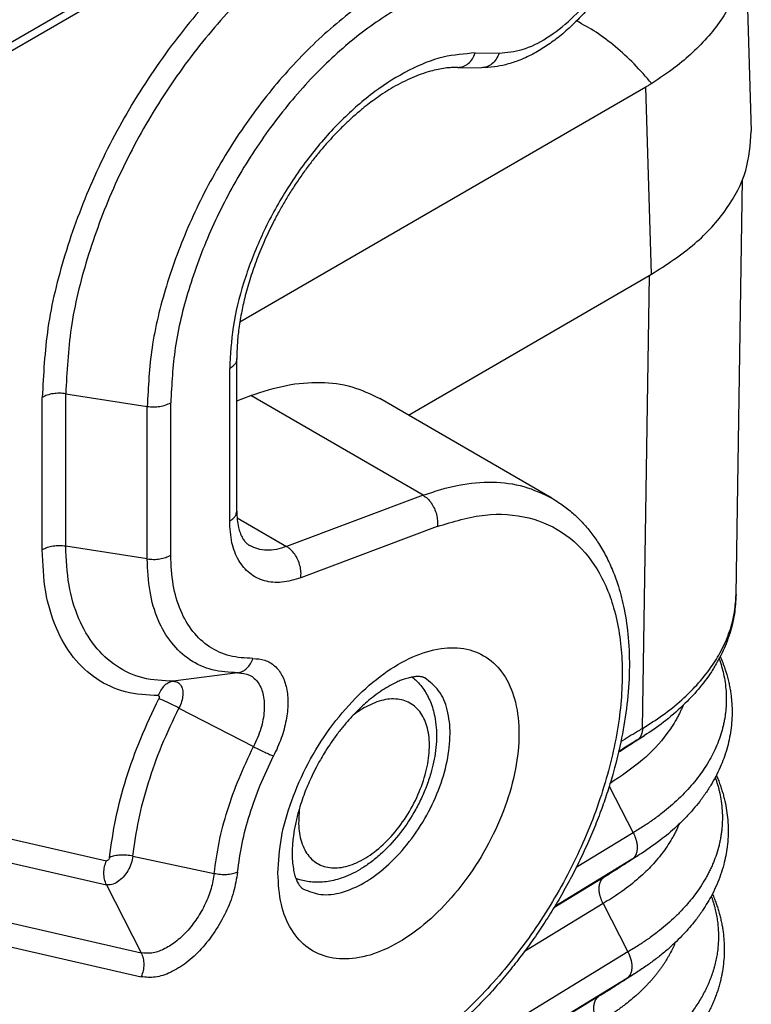
# Model space of a CAD drawing. Units: millimetres. Extents: x 2018 to 2314, y -250 to -40.
# Drawn here: x 2053 to 2058, y -220 to -214 of the extents above; entities that cross this region are included whole.
import ezdxf

# ---------------------------------------------------------------- set-up
doc = ezdxf.new("R2010")
doc.units = ezdxf.units.MM

msp = doc.modelspace()

# ---------------------------------------------------------------- linework, layer by layer
at = {"color": 2, "linetype": 'Continuous'}
for p, q in [((2056.0304, -212.338), (2052.6061, -214.3199)), ((2052.5752, -214.3883), (2055.9995, -212.4064)), ((2057.7451, -213.3481), (2057.7802, -214.5098)), ((2056.08, -214.0285), (2056.2263, -214.0303)), ((2055.9722, -214.1171), (2056.1184, -214.1189)), ((2057.1306, -214.2381), (2054.6291, -215.6859)), ((2057.1655, -215.3904), (2057.1306, -214.2381)), ((2057.6864, -217.3618), (2057.7254, -214.8079)), ((2055.6677, -216.2573), (2057.1655, -215.3904)), ((2057.1098, -218.1868), (2057.1524, -215.398)), ((2054.6106, -216.8489), (2054.6106, -215.91)), ((2054.5667, -216.9103), (2054.5667, -215.9714)), ((2053.412, -217.0875), (2053.412, -216.1486)), ((2053.5569, -216.1261), (2054.0588, -216.2039)), ((2053.5569, -217.065), (2053.5569, -216.1261)), ((2054.6106, -216.1695), (2054.6973, -216.137)), ((2055.7579, -216.7509), (2054.6973, -216.137)), ((2054.0588, -217.1429), (2054.0588, -216.2039)), ((2054.2037, -217.1204), (2054.2037, -216.1815)), ((2056.552, -216.7691), (2055.4913, -216.1552)), ((2055.7579, -216.7509), (2054.9173, -217.0665)), ((2054.6122, -216.8899), (2054.9173, -217.0665)), ((2055.8456, -216.9434), (2055.0049, -217.259)), ((2054.0588, -217.1429), (2053.5569, -217.065)), ((2054.6172, -217.8438), (2054.2194, -217.8966)), ((2054.2543, -218.0609), (2054.7138, -218.2987)), ((2057.0758, -218.2597), (2056.9624, -218.3325)), ((2056.9053, -218.5414), (2057.053, -218.8287)), ((2052.0517, -218.5993), (2053.808, -219.0011)), ((2052.052, -218.7473), (2053.8083, -219.149)), ((2057.053, -218.8287), (2056.7014, -219.0431)), ((2053.9709, -218.9725), (2054.4712, -219.0789)), ((2057.0456, -218.9918), (2056.5692, -219.2824)), ((2057.0456, -218.9918), (2056.8744, -219.1017)), ((2056.8744, -219.1017), (2056.5639, -219.2911)), ((2052.2648, -219.166), (2054.0211, -219.5677)), ((2053.8083, -219.149), (2054.0211, -219.5677)), ((2056.867, -219.2648), (2056.3825, -219.5604)), ((2056.867, -219.2648), (2057.0201, -219.5625)), ((2052.2652, -219.3139), (2054.0215, -219.7157)), ((2057.0201, -219.5625), (2054.3607, -221.1845)), ((2057.0128, -219.7256), (2054.3607, -221.3431)), ((2057.0128, -219.7256), (2056.8415, -219.8356)), ((2056.8415, -219.8356), (2054.3607, -221.3486))]:
    msp.add_line(p, q, dxfattribs=at)
for points, knots in [([(2055.9193, -212.8418), (2055.8065, -212.8572), (2055.5671, -212.8899), (2055.2166, -213.0515), (2054.8657, -213.2847), (2054.5279, -213.5917), (2054.2155, -213.9574), (2053.9408, -214.3686), (2053.7139, -214.8091), (2053.5457, -215.2619), (2053.4349, -215.7093), (2053.4194, -216.006), (2053.412, -216.1486)], [0, 0, 0, 0, 0.340065, 0.721393, 1.143896, 1.601839, 2.085667, 2.583451, 3.0821, 3.568448, 4.030353, 4.457877, 4.457877, 4.457877, 4.457877]), ([(2057.135, -212.8587), (2057.1347, -212.8771), (2057.134, -212.9166), (2057.1283, -212.9793), (2057.1187, -213.0444), (2057.1045, -213.1136), (2057.0866, -213.1817), (2057.0642, -213.2518), (2057.0375, -213.323), (2057.0006, -213.4078), (2056.9513, -213.5035), (2056.9004, -213.5867), (2056.8559, -213.6513), (2056.8208, -213.6984), (2056.7844, -213.7433), (2056.7478, -213.7852), (2056.7096, -213.8258), (2056.6697, -213.8648), (2056.6287, -213.9016), (2056.5773, -213.9437), (2056.5132, -213.9899), (2056.4313, -214.0384), (2056.3489, -214.0761), (2056.2693, -214.1012), (2056.1945, -214.1164), (2056.1449, -214.118), (2056.1184, -214.1189)], [0, 0, 0, 0, 0.055035, 0.11867, 0.188749, 0.252221, 0.33035, 0.399889, 0.472905, 0.558561, 0.67701, 0.795633, 0.851054, 0.912287, 0.971631, 1.024519, 1.079077, 1.138725, 1.191955, 1.244344, 1.33809, 1.428549, 1.529518, 1.60919, 1.678516, 1.757798, 1.757798, 1.757798, 1.757798]), ([(2056.2263, -214.0303), (2056.2745, -214.0253), (2056.3784, -214.0144), (2056.5289, -213.9358), (2056.6766, -213.8209), (2056.8127, -213.6699), (2056.9294, -213.4942), (2057.0183, -213.304), (2057.0782, -213.1114), (2057.0869, -212.9819), (2057.0911, -212.9201)], [0, 0, 0, 0, 0.1443, 0.311161, 0.499706, 0.704577, 0.917817, 1.130307, 1.333027, 1.518334, 1.518334, 1.518334, 1.518334]), ([(2055.9341, -212.991), (2055.8271, -213.0056), (2055.6002, -213.0365), (2055.2679, -213.1898), (2054.9351, -213.4108), (2054.6148, -213.702), (2054.3187, -214.0486), (2054.0583, -214.4385), (2053.8431, -214.8561), (2053.6837, -215.2854), (2053.5786, -215.7097), (2053.5639, -215.9909), (2053.5569, -216.1261)], [0, 0, 0, 0, 0.322416, 0.683953, 1.084529, 1.518706, 1.977423, 2.449373, 2.922142, 3.383249, 3.821181, 4.226518, 4.226518, 4.226518, 4.226518]), ([(2057.7451, -213.3481), (2057.7452, -213.367), (2057.7455, -213.4065), (2057.7395, -213.4666), (2057.7287, -213.5264), (2057.7076, -213.6054), (2057.6689, -213.7029), (2057.6032, -213.8165), (2057.5193, -213.9259), (2057.4208, -214.0267), (2057.3034, -214.1261), (2057.2156, -214.1841), (2057.1668, -214.2164)], [0, 0, 0, 0, 0.056674, 0.118582, 0.180849, 0.238858, 0.363656, 0.4941, 0.631216, 0.776327, 0.916288, 1.091696, 1.091696, 1.091696, 1.091696]), ([(2056.1757, -213.412), (2056.0805, -213.425), (2055.8784, -213.4526), (2055.5824, -213.5891), (2055.2862, -213.7859), (2055.0009, -214.0452), (2054.7372, -214.3539), (2054.5053, -214.7011), (2054.3137, -215.073), (2054.1717, -215.4553), (2054.0781, -215.8331), (2054.0651, -216.0836), (2054.0588, -216.2039)], [0, 0, 0, 0, 0.287118, 0.609074, 0.965795, 1.352438, 1.760935, 2.181216, 2.602226, 3.012851, 3.402839, 3.763799, 3.763799, 3.763799, 3.763799]), ([(2056.1905, -213.5612), (2056.1011, -213.5734), (2055.9114, -213.5993), (2055.6337, -213.7273), (2055.3556, -213.9121), (2055.0879, -214.1554), (2054.8404, -214.4452), (2054.6227, -214.771), (2054.4429, -215.12), (2054.3096, -215.4788), (2054.2218, -215.8334), (2054.2096, -216.0685), (2054.2037, -216.1815)], [0, 0, 0, 0, 0.269469, 0.571634, 0.906428, 1.269304, 1.652691, 2.047137, 2.442268, 2.827653, 3.193668, 3.53244, 3.53244, 3.53244, 3.53244]), ([(2057.1668, -214.2164), (2057.1312, -214.1754), (2057.0613, -214.0951), (2056.946, -213.99), (2056.8284, -213.8998), (2056.7444, -213.8535), (2056.7038, -213.8311)], [0, 0, 0, 0, 0.1627116, 0.3190309, 0.4672826, 0.6062038, 0.6062038, 0.6062038, 0.6062038]), ([(2056.08, -214.0285), (2056.0134, -214.0338), (2055.872, -214.0451), (2055.6622, -214.133), (2055.4512, -214.2654), (2055.247, -214.444), (2055.0574, -214.6596), (2054.8901, -214.904), (2054.7515, -215.1672), (2054.6487, -215.4387), (2054.5808, -215.7074), (2054.5713, -215.8857), (2054.5667, -215.9714)], [0, 0, 0, 0, 0.199328, 0.423438, 0.673084, 0.945167, 1.233984, 1.532203, 1.831662, 2.124097, 2.40185, 2.658639, 2.658639, 2.658639, 2.658639]), ([(2055.9722, -214.1171), (2055.9835, -214.116), (2056.0068, -214.1137), (2056.0381, -214.0941), (2056.0642, -214.0655), (2056.0746, -214.0411), (2056.08, -214.0285)], [0, 0, 0, 0, 0.0338701, 0.0694122, 0.1075892, 0.1484127, 0.1484127, 0.1484127, 0.1484127]), ([(2056.2263, -214.0303), (2056.2209, -214.0429), (2056.2104, -214.0672), (2056.1844, -214.0959), (2056.1531, -214.1154), (2056.1298, -214.1178), (2056.1184, -214.1189)], [0, 0, 0, 0, 0.0408234, 0.0790004, 0.1145425, 0.1484127, 0.1484127, 0.1484127, 0.1484127]), ([(2055.9722, -214.1171), (2055.9595, -214.1173), (2055.9336, -214.1176), (2055.8928, -214.1218), (2055.8494, -214.1292), (2055.7806, -214.1459), (2055.6869, -214.1797), (2055.5758, -214.2366), (2055.4745, -214.3021), (2055.3948, -214.363), (2055.3333, -214.4154), (2055.2811, -214.4634), (2055.2306, -214.5133), (2055.1793, -214.5681), (2055.1313, -214.623), (2055.0839, -214.6812), (2055.0383, -214.741), (2054.9923, -214.8057), (2054.9488, -214.8715), (2054.908, -214.9381), (2054.8691, -215.0061), (2054.8243, -215.091), (2054.776, -215.1934), (2054.729, -215.3093), (2054.6899, -215.4234), (2054.6601, -215.5297), (2054.637, -215.6341), (2054.6217, -215.7308), (2054.6123, -215.8242), (2054.6112, -215.8818), (2054.6106, -215.91)], [0, 0, 0, 0, 0.038126, 0.077415, 0.122901, 0.170309, 0.289619, 0.420595, 0.544014, 0.650975, 0.721386, 0.786389, 0.863584, 0.934344, 1.011561, 1.082288, 1.159398, 1.237149, 1.320475, 1.395919, 1.471553, 1.555211, 1.684053, 1.811116, 1.929995, 2.045774, 2.142027, 2.250827, 2.339112, 2.423561, 2.423561, 2.423561, 2.423561]), ([(2057.1668, -214.2164), (2057.1638, -214.2182), (2057.1578, -214.2219), (2057.1488, -214.2274), (2057.1398, -214.2328), (2057.1337, -214.2363), (2057.1306, -214.2381)], [0, 0, 0, 0, 0.0105125, 0.02103741, 0.03161579, 0.04213868, 0.04213868, 0.04213868, 0.04213868]), ([(2057.1655, -215.3904), (2057.2574, -215.3314), (2057.4314, -215.2198), (2057.6306, -215.0015), (2057.7615, -214.7624), (2057.7741, -214.5922), (2057.7802, -214.5098)], [0, 0, 0, 0, 0.326271, 0.617533, 0.879296, 1.124461, 1.124461, 1.124461, 1.124461]), ([(2054.6106, -215.91), (2054.61, -215.9157), (2054.6088, -215.9276), (2054.5994, -215.9442), (2054.5853, -215.9594), (2054.5731, -215.9672), (2054.5667, -215.9714)], [0, 0, 0, 0, 0.01718048, 0.03556793, 0.05599884, 0.07882565, 0.07882565, 0.07882565, 0.07882565]), ([(2054.6973, -216.137), (2054.77, -216.1132), (2054.9093, -216.0676), (2055.1211, -216.0501), (2055.3197, -216.0731), (2055.435, -216.1282), (2055.4913, -216.1552)], [0, 0, 0, 0, 0.2287486, 0.438424, 0.6331417, 0.8195361, 0.8195361, 0.8195361, 0.8195361]), ([(2053.5569, -216.1261), (2053.5439, -216.1247), (2053.5181, -216.1219), (2053.4797, -216.1252), (2053.4435, -216.1331), (2053.4222, -216.1436), (2053.412, -216.1486)], [0, 0, 0, 0, 0.0389354, 0.0778708, 0.115073, 0.1490649, 0.1490649, 0.1490649, 0.1490649]), ([(2054.0588, -216.2039), (2054.0717, -216.2053), (2054.0976, -216.2082), (2054.1359, -216.2048), (2054.1721, -216.197), (2054.1935, -216.1865), (2054.2037, -216.1815)], [0, 0, 0, 0, 0.0389354, 0.0778708, 0.115073, 0.1490649, 0.1490649, 0.1490649, 0.1490649]), ([(2055.7579, -216.7509), (2055.8306, -216.7271), (2055.97, -216.6815), (2056.1818, -216.6639), (2056.3803, -216.687), (2056.4956, -216.7421), (2056.552, -216.7691)], [0, 0, 0, 0, 0.2287486, 0.438424, 0.6331417, 0.8195361, 0.8195361, 0.8195361, 0.8195361]), ([(2055.7579, -216.7509), (2055.7672, -216.7573), (2055.7866, -216.7706), (2055.8097, -216.7991), (2055.8287, -216.8324), (2055.8415, -216.869), (2055.8482, -216.9066), (2055.8464, -216.9314), (2055.8456, -216.9434)], [0, 0, 0, 0, 0.0336739, 0.0703117, 0.1088898, 0.1480384, 0.1862941, 0.2223419, 0.2223419, 0.2223419, 0.2223419]), ([(2056.552, -216.7691), (2056.5731, -216.7821), (2056.6179, -216.8097), (2056.6802, -216.8595), (2056.7394, -216.9167), (2056.7925, -216.979), (2056.8423, -217.0496), (2056.8881, -217.129), (2056.929, -217.218), (2056.9676, -217.3257), (2057.0023, -217.4631), (2057.0263, -217.6362), (2057.0318, -217.8329), (2057.0171, -218.0388), (2056.9837, -218.2477), (2056.9408, -218.4253), (2056.8971, -218.5697), (2056.8579, -218.6837), (2056.8143, -218.7966), (2056.7645, -218.9125), (2056.7098, -219.028), (2056.6502, -219.1427), (2056.5862, -219.2555), (2056.5194, -219.3637), (2056.4479, -219.4707), (2056.375, -219.5717), (2056.2967, -219.672), (2056.2176, -219.7659), (2056.1343, -219.8571), (2056.0514, -219.9411), (2055.9679, -220.0192), (2055.8867, -220.0891), (2055.8046, -220.1542), (2055.7257, -220.2116), (2055.6453, -220.265), (2055.55, -220.3225), (2055.4351, -220.3824), (2055.3089, -220.4353), (2055.186, -220.4749), (2055.0705, -220.5009), (2054.9597, -220.5146), (2054.8614, -220.5169), (2054.7679, -220.5112), (2054.7075, -220.4994), (2054.6757, -220.4932)], [0, 0, 0, 0, 0.074241, 0.157879, 0.238461, 0.320849, 0.403308, 0.49733, 0.59524, 0.696731, 0.84034, 1.019586, 1.219653, 1.429738, 1.637981, 1.853565, 1.977351, 2.090609, 2.214946, 2.340383, 2.468972, 2.598105, 2.728113, 2.858035, 2.979533, 3.114159, 3.231691, 3.360935, 3.482441, 3.602215, 3.714791, 3.825404, 3.923565, 4.028983, 4.11807, 4.212966, 4.362746, 4.506594, 4.622735, 4.749795, 4.861229, 4.95703, 5.044569, 5.141508, 5.141508, 5.141508, 5.141508]), ([(2054.5667, -216.9103), (2054.5731, -216.9062), (2054.5853, -216.8984), (2054.5994, -216.8832), (2054.6088, -216.8666), (2054.61, -216.8547), (2054.6106, -216.8489)], [0, 0, 0, 0, 0.02282681, 0.04325772, 0.06164517, 0.07882565, 0.07882565, 0.07882565, 0.07882565]), ([(2054.6106, -216.8489), (2054.6111, -216.8667), (2054.612, -216.9002), (2054.6195, -216.9445), (2054.6298, -216.9802), (2054.6414, -217.007), (2054.6538, -217.0274), (2054.666, -217.0422), (2054.6778, -217.0532), (2054.6864, -217.0587), (2054.6904, -217.0613)], [0, 0, 0, 0, 0.0531797, 0.1005739, 0.1343105, 0.1645116, 0.1878937, 0.2056116, 0.2218584, 0.2361281, 0.2361281, 0.2361281, 0.2361281]), ([(2055.8456, -216.9434), (2055.9429, -216.9135), (2056.1265, -216.8572), (2056.4075, -216.8734), (2056.6498, -216.983), (2056.8334, -217.1831), (2056.9485, -217.4532), (2056.9951, -217.7776), (2056.974, -218.1419), (2056.887, -218.5298), (2056.7382, -218.9232), (2056.535, -219.3032), (2056.2869, -219.6518), (2056.0061, -219.9518), (2055.7054, -220.1902), (2055.3993, -220.3516), (2055.098, -220.4401), (2054.9056, -220.4185), (2054.8153, -220.4084)], [0, 0, 0, 0, 0.303498, 0.572634, 0.824282, 1.082311, 1.367883, 1.692381, 2.057279, 2.456812, 2.880509, 3.315153, 3.746392, 4.160221, 4.5445, 4.890701, 5.19612, 5.466625, 5.466625, 5.466625, 5.466625]), ([(2055.0049, -217.259), (2054.966, -217.2708), (2054.8928, -217.2931), (2054.7806, -217.2845), (2054.6851, -217.2365), (2054.6156, -217.1515), (2054.5735, -217.0387), (2054.5691, -216.955), (2054.5667, -216.9103)], [0, 0, 0, 0, 0.1211354, 0.228177, 0.3286886, 0.4330731, 0.549991, 0.6835329, 0.6835329, 0.6835329, 0.6835329]), ([(2053.5569, -217.065), (2053.5439, -217.0636), (2053.5181, -217.0608), (2053.4797, -217.0642), (2053.4435, -217.072), (2053.4222, -217.0825), (2053.412, -217.0875)], [0, 0, 0, 0, 0.0389354, 0.0778708, 0.115073, 0.1490649, 0.1490649, 0.1490649, 0.1490649]), ([(2054.9173, -217.0665), (2054.8965, -217.0733), (2054.8567, -217.0863), (2054.7962, -217.0913), (2054.7394, -217.0847), (2054.7065, -217.069), (2054.6904, -217.0613)], [0, 0, 0, 0, 0.0653567, 0.125264, 0.1808976, 0.2341532, 0.2341532, 0.2341532, 0.2341532]), ([(2054.1266, -217.9844), (2054.0584, -217.9811), (2053.9256, -217.9746), (2053.7422, -217.89), (2053.5942, -217.7521), (2053.4882, -217.5649), (2053.4229, -217.338), (2053.4157, -217.1739), (2053.412, -217.0875)], [0, 0, 0, 0, 0.203196, 0.395967, 0.591225, 0.801108, 1.033734, 1.292433, 1.292433, 1.292433, 1.292433]), ([(2054.2194, -217.8966), (2054.1562, -217.8935), (2054.033, -217.8875), (2053.863, -217.8091), (2053.7258, -217.6812), (2053.6275, -217.5076), (2053.567, -217.2973), (2053.5604, -217.1451), (2053.5569, -217.065)], [0, 0, 0, 0, 0.188392, 0.367118, 0.548151, 0.742742, 0.95842, 1.198271, 1.198271, 1.198271, 1.198271]), ([(2054.0588, -217.1429), (2054.0717, -217.1443), (2054.0976, -217.1471), (2054.1359, -217.1438), (2054.1721, -217.1359), (2054.1935, -217.1254), (2054.2037, -217.1204)], [0, 0, 0, 0, 0.0389354, 0.0778708, 0.115073, 0.1490649, 0.1490649, 0.1490649, 0.1490649]), ([(2054.71, -217.7559), (2054.6617, -217.7536), (2054.5676, -217.749), (2054.4376, -217.6891), (2054.3328, -217.5913), (2054.2577, -217.4587), (2054.2114, -217.2979), (2054.2063, -217.1816), (2054.2037, -217.1204)], [0, 0, 0, 0, 0.1439793, 0.2805718, 0.4189271, 0.5676446, 0.7324777, 0.9157854, 0.9157854, 0.9157854, 0.9157854]), ([(2055.0049, -217.259), (2055.0058, -217.247), (2055.0076, -217.2222), (2055.0008, -217.1846), (2054.988, -217.148), (2054.9691, -217.1147), (2054.9459, -217.0862), (2054.9266, -217.0729), (2054.9173, -217.0665)], [0, 0, 0, 0, 0.0360478, 0.0743035, 0.1134521, 0.1520301, 0.188668, 0.2223419, 0.2223419, 0.2223419, 0.2223419]), ([(2054.6172, -217.8438), (2054.5639, -217.8411), (2054.4601, -217.8361), (2054.3168, -217.77), (2054.2012, -217.6622), (2054.1183, -217.5159), (2054.0673, -217.3386), (2054.0617, -217.2104), (2054.0588, -217.1429)], [0, 0, 0, 0, 0.158783, 0.30942, 0.462002, 0.62601, 0.807792, 1.009947, 1.009947, 1.009947, 1.009947]), ([(2057.1098, -218.1868), (2057.1514, -218.1604), (2057.2362, -218.1068), (2057.3478, -218.0169), (2057.449, -217.9178), (2057.5304, -217.8173), (2057.5988, -217.7065), (2057.6487, -217.5922), (2057.6798, -217.4744), (2057.6843, -217.397), (2057.6864, -217.3618)], [0, 0, 0, 0, 0.147543, 0.300823, 0.428785, 0.571981, 0.687761, 0.818404, 0.944929, 1.05061, 1.05061, 1.05061, 1.05061]), ([(2057.6864, -217.3618), (2057.684, -217.4022), (2057.6793, -217.4839), (2057.654, -217.5852), (2057.6258, -217.6641), (2057.5996, -217.7236), (2057.5694, -217.7812), (2057.5232, -217.8569), (2057.4553, -217.9477), (2057.3564, -218.0522), (2057.2448, -218.1481), (2057.1618, -218.2042), (2057.1225, -218.2307)], [0, 0, 0, 0, 0.121445, 0.244967, 0.311317, 0.372934, 0.439646, 0.506299, 0.638988, 0.778808, 0.937128, 1.079238, 1.079238, 1.079238, 1.079238]), ([(2054.8637, -219.0777), (2054.8672, -219.1425), (2054.8739, -219.2637), (2054.9374, -219.4261), (2055.0427, -219.5456), (2055.1864, -219.608), (2055.352, -219.6087), (2055.5277, -219.5532), (2055.7058, -219.4471), (2055.8776, -219.2967), (2056.034, -219.1101), (2056.1666, -218.8976), (2056.2678, -218.6712), (2056.332, -218.4435), (2056.3556, -218.2267), (2056.3369, -218.0323), (2056.2752, -217.87), (2056.1695, -217.7505), (2056.0259, -217.688), (2055.8603, -217.6874), (2055.6846, -217.7429), (2055.5065, -217.8489), (2055.3347, -217.9994), (2055.1783, -218.186), (2055.0455, -218.3984), (2054.9452, -218.6248), (2054.8779, -218.8525), (2054.8683, -219.0049), (2054.8637, -219.0777)], [0, 0, 0, 0, 0.193636, 0.362306, 0.512861, 0.659389, 0.817931, 0.999098, 1.205903, 1.435461, 1.681088, 1.933926, 2.184236, 2.422585, 2.641057, 2.834692, 3.003363, 3.153917, 3.300446, 3.458987, 3.640155, 3.84696, 4.076518, 4.322145, 4.574982, 4.825293, 5.063642, 5.282113, 5.282113, 5.282113, 5.282113]), ([(2054.6172, -217.8438), (2054.6272, -217.8414), (2054.6478, -217.8365), (2054.6744, -217.8166), (2054.6964, -217.7895), (2054.7054, -217.7674), (2054.71, -217.7559)], [0, 0, 0, 0, 0.0306312, 0.0628942, 0.0974194, 0.1341761, 0.1341761, 0.1341761, 0.1341761]), ([(2054.71, -217.7559), (2054.7348, -217.7575), (2054.7831, -217.7607), (2054.8475, -217.7993), (2054.8939, -217.8606), (2054.9207, -217.9408), (2054.9282, -218.0351), (2054.9164, -218.1393), (2054.8871, -218.2491), (2054.8543, -218.3199), (2054.8375, -218.3562)], [0, 0, 0, 0, 0.0735314, 0.1436241, 0.2172328, 0.2998179, 0.393813, 0.4989523, 0.613094, 0.7329154, 0.7329154, 0.7329154, 0.7329154]), ([(2057.5817, -217.7573), (2057.5872, -217.7734), (2057.5976, -217.804), (2057.6144, -217.8703), (2057.6273, -217.9569), (2057.6267, -218.0386), (2057.6211, -218.0922), (2057.6173, -218.1189), (2057.6125, -218.1451), (2057.6049, -218.1798), (2057.5926, -218.224), (2057.5734, -218.2775), (2057.5501, -218.3299), (2057.5226, -218.3821), (2057.4924, -218.431), (2057.4457, -218.4973), (2057.3783, -218.577), (2057.3007, -218.6507), (2057.2312, -218.7081), (2057.1764, -218.7489), (2057.1162, -218.7902), (2057.0751, -218.8152), (2057.053, -218.8287)], [0, 0, 0, 0, 0.051216, 0.096754, 0.205188, 0.312772, 0.34085, 0.366641, 0.393701, 0.42087, 0.4733, 0.531047, 0.591348, 0.645046, 0.70792, 0.763803, 0.88811, 1.020346, 1.084173, 1.158553, 1.225185, 1.302981, 1.302981, 1.302981, 1.302981]), ([(2057.5889, -217.7435), (2057.5991, -217.7687), (2057.6183, -217.8159), (2057.635, -217.875), (2057.6447, -217.9177), (2057.6502, -217.9469), (2057.6546, -217.9758), (2057.659, -218.0138), (2057.6622, -218.063), (2057.6615, -218.142), (2057.6493, -218.2425), (2057.6233, -218.3381), (2057.5943, -218.4136), (2057.5689, -218.4685), (2057.5382, -218.5247), (2057.5032, -218.5802), (2057.4643, -218.634), (2057.4214, -218.6865), (2057.3772, -218.7349), (2057.3144, -218.7966), (2057.2258, -218.8731), (2057.1465, -218.927), (2057.103, -218.9565)], [0, 0, 0, 0, 0.081307, 0.152893, 0.183889, 0.21257, 0.242095, 0.271492, 0.327531, 0.389721, 0.508366, 0.630149, 0.685784, 0.750976, 0.811242, 0.877829, 0.947782, 1.010179, 1.081107, 1.14441, 1.274138, 1.431735, 1.431735, 1.431735, 1.431735]), ([(2054.6172, -217.8438), (2054.6421, -217.8462), (2054.6913, -217.8509), (2054.7498, -217.906), (2054.7794, -217.9857), (2054.7826, -218.0832), (2054.7619, -218.1916), (2054.7302, -218.2621), (2054.7138, -218.2987)], [0, 0, 0, 0, 0.0731475, 0.1447868, 0.2263395, 0.3231212, 0.4340925, 0.5542871, 0.5542871, 0.5542871, 0.5542871]), ([(2054.2194, -217.8966), (2054.2094, -217.899), (2054.1888, -217.9039), (2054.1622, -217.9238), (2054.1401, -217.9509), (2054.1312, -217.973), (2054.1266, -217.9844)], [0, 0, 0, 0, 0.0306312, 0.0628942, 0.0974194, 0.1341761, 0.1341761, 0.1341761, 0.1341761]), ([(2054.2194, -217.8966), (2054.2284, -217.8975), (2054.2462, -217.8992), (2054.2673, -217.9191), (2054.278, -217.9479), (2054.2791, -217.9831), (2054.2717, -218.0222), (2054.2602, -218.0477), (2054.2543, -218.0609)], [0, 0, 0, 0, 0.0264193, 0.052294, 0.0817491, 0.1167047, 0.1567851, 0.2001969, 0.2001969, 0.2001969, 0.2001969]), ([(2055.7697, -217.8761), (2055.7684, -217.8754), (2055.7658, -217.874), (2055.7613, -217.8722), (2055.7559, -217.8704), (2055.7448, -217.8679), (2055.7262, -217.8666), (2055.7006, -217.8686), (2055.6717, -217.8742), (2055.6439, -217.8824), (2055.6157, -217.8929), (2055.5866, -217.9058), (2055.5493, -217.9251), (2055.5051, -217.9522), (2055.4582, -217.9858), (2055.4148, -218.0211), (2055.3774, -218.0548), (2055.3432, -218.0884), (2055.3088, -218.1248), (2055.2713, -218.1677), (2055.2314, -218.2179), (2055.1928, -218.2714), (2055.1587, -218.3234), (2055.1265, -218.3768), (2055.0965, -218.4315), (2055.069, -218.4873), (2055.0466, -218.5379), (2055.0265, -218.5876), (2055.0073, -218.6413), (2054.9879, -218.7046), (2054.9708, -218.7741), (2054.9597, -218.8387), (2054.954, -218.891), (2054.9517, -218.93), (2054.9513, -218.9708), (2054.9535, -219.0135), (2054.9589, -219.0512), (2054.9646, -219.0769), (2054.9687, -219.0921), (2054.9731, -219.1057), (2054.9794, -219.1225), (2054.9884, -219.1414), (2054.9988, -219.1569), (2055.0065, -219.1652), (2055.0107, -219.1691), (2055.0145, -219.172), (2055.0171, -219.1736), (2055.0183, -219.1744)], [0, 0, 0, 0, 0.004278, 0.009039, 0.01449, 0.021392, 0.043028, 0.069997, 0.098419, 0.131206, 0.156857, 0.188609, 0.226624, 0.282865, 0.34389, 0.39959, 0.450438, 0.494943, 0.543474, 0.600605, 0.66588, 0.735858, 0.798402, 0.852346, 0.923034, 0.985469, 1.038811, 1.088915, 1.146334, 1.209748, 1.287488, 1.360785, 1.406259, 1.445341, 1.478066, 1.528616, 1.573466, 1.591919, 1.607765, 1.620616, 1.634693, 1.661662, 1.683297, 1.6902, 1.695651, 1.700411, 1.70469, 1.70469, 1.70469, 1.70469]), ([(2055.6919, -217.8704), (2055.6951, -217.8731), (2055.7016, -217.8785), (2055.717, -217.8923), (2055.7383, -217.9145), (2055.7721, -217.9583), (2055.807, -218.0243), (2055.8366, -218.1262), (2055.8453, -218.2526), (2055.8301, -218.3703), (2055.8051, -218.4694), (2055.7834, -218.5333), (2055.7612, -218.5872), (2055.7433, -218.6265), (2055.7237, -218.6654), (2055.6823, -218.7402), (2055.6114, -218.8443), (2055.5264, -218.9353), (2055.4643, -218.9885), (2055.4331, -219.0128), (2055.4012, -219.0351), (2055.3618, -219.06), (2055.3131, -219.0859), (2055.2583, -219.1081), (2055.2077, -219.1226), (2055.1616, -219.1311), (2055.1179, -219.1345), (2055.0761, -219.1334), (2055.0368, -219.1282), (2055.0068, -219.1208), (2054.9864, -219.1142), (2054.9785, -219.1112), (2054.9746, -219.1097)], [0, 0, 0, 0, 0.012616, 0.025289, 0.061968, 0.104796, 0.190869, 0.284089, 0.421152, 0.567891, 0.638187, 0.727374, 0.770109, 0.813103, 0.856883, 0.900755, 1.069546, 1.233329, 1.272384, 1.314733, 1.35212, 1.388889, 1.454402, 1.517541, 1.565777, 1.612182, 1.657843, 1.697062, 1.737346, 1.77657, 1.789472, 1.801859, 1.801859, 1.801859, 1.801859]), ([(2055.0183, -219.1744), (2055.0544, -219.1889), (2055.1307, -219.2196), (2055.265, -219.1997), (2055.4019, -219.1392), (2055.5379, -219.0376), (2055.664, -218.9033), (2055.7725, -218.7443), (2055.8563, -218.571), (2055.91, -218.3948), (2055.9303, -218.2263), (2055.9145, -218.0774), (2055.865, -217.951), (2055.8002, -217.9001), (2055.7697, -217.8761)], [0, 0, 0, 0, 0.114814, 0.24324, 0.392333, 0.562189, 0.748163, 0.942836, 1.137508, 1.323482, 1.493338, 1.642431, 1.770858, 1.885671, 1.885671, 1.885671, 1.885671]), ([(2053.8268, -218.9806), (2053.8379, -218.9006), (2053.8608, -218.7366), (2053.9274, -218.4918), (2054.015, -218.2444), (2054.0918, -218.0843), (2054.1306, -218.0034)], [0, 0, 0, 0, 0.242192, 0.496295, 0.75948, 1.028515, 1.028515, 1.028515, 1.028515]), ([(2054.1266, -217.9844), (2054.1281, -217.9847), (2054.1314, -217.9853), (2054.1337, -217.9907), (2054.1333, -217.9969), (2054.1316, -218.0011), (2054.1306, -218.0034)], [0, 0, 0, 0, 0.00446439, 0.00934566, 0.01561978, 0.02300803, 0.02300803, 0.02300803, 0.02300803]), ([(2054.2543, -218.0609), (2054.2427, -218.055), (2054.2199, -218.0434), (2054.1869, -218.0276), (2054.1574, -218.0142), (2054.1389, -218.0067), (2054.1306, -218.0034)], [0, 0, 0, 0, 0.03913, 0.0765539, 0.1097397, 0.1364528, 0.1364528, 0.1364528, 0.1364528]), ([(2054.9968, -218.676), (2054.9932, -218.7187), (2054.9865, -218.7982), (2055.0109, -218.9088), (2055.0645, -218.9944), (2055.1478, -219.0436), (2055.2485, -219.0492), (2055.3557, -219.0157), (2055.4639, -218.9482), (2055.5667, -218.8515), (2055.6573, -218.732), (2055.7297, -218.5982), (2055.7786, -218.4592), (2055.8008, -218.3246), (2055.7944, -218.2032), (2055.7586, -218.1022), (2055.6915, -218.0302), (2055.5992, -217.9995), (2055.4944, -218.0101), (2055.4291, -218.0428), (2055.394, -218.0604)], [0, 0, 0, 0, 0.127932, 0.238402, 0.33371, 0.422611, 0.517487, 0.627318, 0.754628, 0.896915, 1.048628, 1.202656, 1.35154, 1.488615, 1.609295, 1.712752, 1.803951, 1.893899, 1.994343, 2.111551, 2.111551, 2.111551, 2.111551]), ([(2053.9709, -218.9725), (2053.9813, -218.8978), (2054.0026, -218.7449), (2054.0647, -218.5165), (2054.1464, -218.2857), (2054.2181, -218.1364), (2054.2543, -218.0609)], [0, 0, 0, 0, 0.225916, 0.4629431, 0.7084405, 0.9593959, 0.9593959, 0.9593959, 0.9593959]), ([(2055.394, -218.0604), (2055.3827, -218.0673), (2055.3595, -218.0813), (2055.3379, -218.0975), (2055.3269, -218.1057)], [0, 0, 0, 0, 0.03975288, 0.08104692, 0.08104692, 0.08104692, 0.08104692]), ([(2057.3594, -218.0457), (2057.3568, -218.052), (2057.3513, -218.0651), (2057.3419, -218.0852), (2057.331, -218.1071), (2057.3139, -218.1386), (2057.2907, -218.1764), (2057.2278, -218.2658), (2057.1087, -218.393), (2056.9787, -218.4794), (2056.9105, -218.5247)], [0, 0, 0, 0, 0.0204865, 0.0424915, 0.0667105, 0.0937629, 0.1499757, 0.1995412, 0.4218004, 0.6668168, 0.6668168, 0.6668168, 0.6668168]), ([(2057.1098, -218.1868), (2057.1047, -218.1898), (2057.0946, -218.196), (2057.0674, -218.2126), (2057.0281, -218.2366), (2056.9939, -218.2575), (2056.9767, -218.2679)], [0, 0, 0, 0, 0.0178436, 0.0354679, 0.095675, 0.1558821, 0.1558821, 0.1558821, 0.1558821]), ([(2057.1098, -218.1868), (2057.1097, -218.1888), (2057.1096, -218.1927), (2057.1091, -218.1986), (2057.1083, -218.2044), (2057.1072, -218.21), (2057.1059, -218.2155), (2057.1043, -218.2208), (2057.1024, -218.2259), (2057.1003, -218.2307), (2057.098, -218.2354), (2057.0954, -218.2397), (2057.0926, -218.2438), (2057.0896, -218.2476), (2057.0864, -218.2511), (2057.083, -218.2543), (2057.0795, -218.2572), (2057.077, -218.2588), (2057.0758, -218.2597)], [0, 0, 0, 0, 0.00599608, 0.01191464, 0.01774629, 0.02348259, 0.02911625, 0.03464129, 0.04005317, 0.04534895, 0.05052732, 0.05558875, 0.06053533, 0.06537089, 0.07010074, 0.07473164, 0.07927145, 0.083729, 0.083729, 0.083729, 0.083729]), ([(2057.1225, -218.2307), (2057.1083, -218.2398), (2057.0799, -218.2581), (2057.0389, -218.2844), (2056.9997, -218.3096), (2056.9747, -218.3257), (2056.9621, -218.3337)], [0, 0, 0, 0, 0.0506745, 0.1013485, 0.1459672, 0.1905855, 0.1905855, 0.1905855, 0.1905855]), ([(2057.0758, -218.2597), (2057.071, -218.2626), (2057.0614, -218.2685), (2057.0379, -218.2828), (2057.0052, -218.3027), (2056.9773, -218.3197), (2056.9634, -218.3282)], [0, 0, 0, 0, 0.0167991, 0.0337968, 0.0827098, 0.1316229, 0.1316229, 0.1316229, 0.1316229]), ([(2057.0758, -218.2597), (2057.0803, -218.2569), (2057.0883, -218.2522), (2057.0997, -218.2451), (2057.1108, -218.2382), (2057.1184, -218.2333), (2057.1225, -218.2307)], [0, 0, 0, 0, 0.01593589, 0.02780561, 0.0403307, 0.05495895, 0.05495895, 0.05495895, 0.05495895]), ([(2054.4712, -219.0789), (2054.4801, -219.015), (2054.4984, -218.8841), (2054.5515, -218.6887), (2054.6215, -218.4911), (2054.6828, -218.3633), (2054.7138, -218.2987)], [0, 0, 0, 0, 0.1933641, 0.3962382, 0.6063622, 0.8211578, 0.8211578, 0.8211578, 0.8211578]), ([(2054.7138, -218.2987), (2054.7254, -218.3047), (2054.7481, -218.3163), (2054.7811, -218.332), (2054.8107, -218.3455), (2054.8292, -218.3529), (2054.8375, -218.3562)], [0, 0, 0, 0, 0.03913, 0.0765539, 0.1097397, 0.1364528, 0.1364528, 0.1364528, 0.1364528]), ([(2054.6153, -219.0708), (2054.6235, -219.0123), (2054.6402, -218.8923), (2054.6888, -218.7133), (2054.7529, -218.5324), (2054.8091, -218.4154), (2054.8375, -218.3562)], [0, 0, 0, 0, 0.1770881, 0.3628858, 0.5553231, 0.7520387, 0.7520387, 0.7520387, 0.7520387]), ([(2057.5577, -218.4887), (2057.5601, -218.4955), (2057.565, -218.5095), (2057.5723, -218.5329), (2057.5793, -218.558), (2057.5875, -218.5926), (2057.5956, -218.637), (2057.6014, -218.6921), (2057.6026, -218.7473), (2057.6002, -218.7921), (2057.5964, -218.8266), (2057.5923, -218.8538), (2057.5873, -218.8804), (2057.579, -218.9168), (2057.5663, -218.9606), (2057.5501, -219.0043), (2057.5356, -219.0379), (2057.5237, -219.0632), (2057.5108, -219.0885), (2057.4911, -219.1238), (2057.4646, -219.1662), (2057.4285, -219.2165), (2057.3905, -219.2635), (2057.3469, -219.3114), (2057.3015, -219.3562), (2057.2526, -219.3998), (2057.2002, -219.4424), (2057.1448, -219.4831), (2057.0839, -219.5242), (2057.0424, -219.5491), (2057.0201, -219.5625)], [0, 0, 0, 0, 0.02185, 0.044337, 0.073609, 0.099885, 0.151126, 0.208871, 0.265998, 0.316366, 0.343315, 0.370341, 0.398634, 0.424702, 0.482212, 0.535206, 0.564669, 0.591861, 0.619202, 0.64964, 0.713271, 0.768913, 0.835336, 0.894461, 0.963053, 1.026825, 1.090634, 1.165778, 1.232885, 1.31099, 1.31099, 1.31099, 1.31099]), ([(2057.5648, -218.475), (2057.5668, -218.4795), (2057.5707, -218.4886), (2057.5785, -218.5079), (2057.5876, -218.5319), (2057.5974, -218.5609), (2057.606, -218.5895), (2057.6163, -218.6284), (2057.6264, -218.6768), (2057.6344, -218.7359), (2057.638, -218.7944), (2057.6374, -218.8548), (2057.6324, -218.9133), (2057.6232, -218.9708), (2057.61, -219.0282), (2057.5853, -219.1089), (2057.5436, -219.2049), (2057.4891, -219.296), (2057.4407, -219.3628), (2057.398, -219.415), (2057.3542, -219.463), (2057.3071, -219.5094), (2057.2565, -219.5548), (2057.2028, -219.5985), (2057.1435, -219.6426), (2057.1029, -219.6694), (2057.081, -219.6839)], [0, 0, 0, 0, 0.014761, 0.029768, 0.062481, 0.091505, 0.121811, 0.151934, 0.212377, 0.270008, 0.330642, 0.387942, 0.451152, 0.506582, 0.562392, 0.627718, 0.759528, 0.875255, 0.945464, 1.006947, 1.077322, 1.140496, 1.205225, 1.280979, 1.348193, 1.426915, 1.426915, 1.426915, 1.426915]), ([(2057.3352, -218.7757), (2057.332, -218.7833), (2057.3257, -218.7981), (2057.3154, -218.8199), (2057.3041, -218.8421), (2057.2865, -218.8737), (2057.2629, -218.9115), (2057.2308, -218.9563), (2057.1969, -218.9981), (2057.1594, -219.0395), (2057.1191, -219.0796), (2057.0572, -219.135), (2056.9737, -219.1994), (2056.9017, -219.2436), (2056.867, -219.2648)], [0, 0, 0, 0, 0.0248286, 0.0480976, 0.0723, 0.0995914, 0.1565018, 0.2058837, 0.2651198, 0.3177655, 0.3732962, 0.4357158, 0.5669311, 0.6888719, 0.6888719, 0.6888719, 0.6888719]), ([(2057.053, -218.8287), (2057.0539, -218.8306), (2057.0558, -218.8343), (2057.0585, -218.8401), (2057.061, -218.846), (2057.0634, -218.852), (2057.0657, -218.858), (2057.0678, -218.8642), (2057.0697, -218.8705), (2057.0714, -218.8767), (2057.0729, -218.8831), (2057.0742, -218.8894), (2057.0753, -218.8957), (2057.0761, -218.9019), (2057.0767, -218.9082), (2057.0771, -218.9143), (2057.0772, -218.9203), (2057.077, -218.9262), (2057.0767, -218.932), (2057.076, -218.9376), (2057.0752, -218.943), (2057.0741, -218.9482), (2057.0727, -218.9532), (2057.0711, -218.958), (2057.0694, -218.9626), (2057.0674, -218.9669), (2057.0652, -218.9709), (2057.0629, -218.9747), (2057.0603, -218.9782), (2057.0577, -218.9815), (2057.0548, -218.9844), (2057.0519, -218.9872), (2057.0488, -218.9896), (2057.0467, -218.991), (2057.0456, -218.9918)], [0, 0, 0, 0, 0.0062778, 0.0126299, 0.0190443, 0.0255082, 0.0320079, 0.0385288, 0.0450562, 0.0515745, 0.0580682, 0.0645217, 0.0709194, 0.0772464, 0.0834882, 0.0896313, 0.0956631, 0.1015725, 0.1073497, 0.1129867, 0.1184772, 0.1238168, 0.129003, 0.1340355, 0.1389157, 0.1436471, 0.1482349, 0.1526859, 0.1570081, 0.1612107, 0.1653039, 0.1692981, 0.1732039, 0.1770319, 0.1770319, 0.1770319, 0.1770319]), ([(2053.8083, -219.149), (2053.8036, -219.1378), (2053.7941, -219.1147), (2053.7906, -219.0766), (2053.7941, -219.0377), (2053.8033, -219.0133), (2053.808, -219.0011)], [0, 0, 0, 0, 0.0363757, 0.0744151, 0.1134202, 0.1524904, 0.1524904, 0.1524904, 0.1524904]), ([(2053.8268, -218.9806), (2053.8261, -218.9833), (2053.8249, -218.9888), (2053.8202, -218.9955), (2053.8145, -219.0007), (2053.8099, -219.0009), (2053.808, -219.0011)], [0, 0, 0, 0, 0.00816608, 0.01674269, 0.02430644, 0.03008359, 0.03008359, 0.03008359, 0.03008359]), ([(2053.9709, -218.9725), (2053.968, -218.9877), (2053.9621, -219.0192), (2053.9404, -219.063), (2053.9119, -219.1021), (2053.8784, -219.1314), (2053.8431, -219.1506), (2053.8191, -219.1495), (2053.8083, -219.149)], [0, 0, 0, 0, 0.0461875, 0.0958021, 0.1451076, 0.1904429, 0.2292138, 0.2611946, 0.2611946, 0.2611946, 0.2611946]), ([(2053.9709, -218.9725), (2053.958, -218.9703), (2053.9324, -218.9658), (2053.8943, -218.9657), (2053.8586, -218.9696), (2053.8369, -218.9771), (2053.8268, -218.9806)], [0, 0, 0, 0, 0.0390791, 0.0777161, 0.113978, 0.1462448, 0.1462448, 0.1462448, 0.1462448]), ([(2057.103, -218.9565), (2057.0883, -218.9659), (2057.0595, -218.9844), (2057.0159, -219.0124), (2056.9728, -219.0401), (2056.944, -219.0586), (2056.9297, -219.0678)], [0, 0, 0, 0, 0.0522023, 0.10295, 0.1551719, 0.2058966, 0.2058966, 0.2058966, 0.2058966]), ([(2057.103, -218.9565), (2057.1006, -218.958), (2057.0959, -218.961), (2057.0889, -218.9654), (2057.0818, -218.9699), (2057.0746, -218.9743), (2057.0674, -218.9787), (2057.0602, -218.9831), (2057.0529, -218.9874), (2057.0481, -218.9903), (2057.0456, -218.9918)], [0, 0, 0, 0, 0.0083374, 0.01669731, 0.02507959, 0.03348409, 0.04191065, 0.05035914, 0.05882938, 0.06732123, 0.06732123, 0.06732123, 0.06732123]), ([(2054.4712, -219.0789), (2054.466, -219.1102), (2054.4552, -219.1748), (2054.4178, -219.2683), (2054.3674, -219.3578), (2054.3052, -219.4373), (2054.2356, -219.5024), (2054.1628, -219.5478), (2054.09, -219.5742), (2054.043, -219.5698), (2054.0211, -219.5677)], [0, 0, 0, 0, 0.0947448, 0.1961744, 0.3001244, 0.402087, 0.4978237, 0.5840181, 0.6590815, 0.7242133, 0.7242133, 0.7242133, 0.7242133]), ([(2054.6153, -219.0708), (2054.6084, -219.112), (2054.5941, -219.1973), (2054.5448, -219.3207), (2054.4783, -219.4387), (2054.3963, -219.5436), (2054.3045, -219.6294), (2054.2084, -219.6893), (2054.1123, -219.7242), (2054.0503, -219.7184), (2054.0215, -219.7157)], [0, 0, 0, 0, 0.1250073, 0.2588346, 0.3959872, 0.5305178, 0.6568338, 0.7705596, 0.869599, 0.9555345, 0.9555345, 0.9555345, 0.9555345]), ([(2054.4712, -219.0789), (2054.484, -219.0812), (2054.5096, -219.0856), (2054.5477, -219.0857), (2054.5835, -219.0819), (2054.6051, -219.0743), (2054.6153, -219.0708)], [0, 0, 0, 0, 0.0390791, 0.0777161, 0.113978, 0.1462448, 0.1462448, 0.1462448, 0.1462448]), ([(2056.867, -219.2648), (2056.8661, -219.2629), (2056.8642, -219.2592), (2056.8615, -219.2534), (2056.859, -219.2476), (2056.8566, -219.2416), (2056.8543, -219.2355), (2056.8522, -219.2293), (2056.8503, -219.2231), (2056.8486, -219.2168), (2056.8471, -219.2105), (2056.8458, -219.2041), (2056.8447, -219.1978), (2056.8439, -219.1916), (2056.8433, -219.1854), (2056.8429, -219.1792), (2056.8428, -219.1732), (2056.843, -219.1673), (2056.8433, -219.1615), (2056.844, -219.1559), (2056.8448, -219.1505), (2056.8459, -219.1453), (2056.8473, -219.1403), (2056.8489, -219.1355), (2056.8506, -219.1309), (2056.8526, -219.1266), (2056.8548, -219.1226), (2056.8571, -219.1188), (2056.8597, -219.1153), (2056.8623, -219.112), (2056.8652, -219.1091), (2056.8681, -219.1064), (2056.8712, -219.1039), (2056.8733, -219.1025), (2056.8744, -219.1017)], [0, 0, 0, 0, 0.0062778, 0.0126299, 0.0190443, 0.0255082, 0.0320079, 0.0385288, 0.0450562, 0.0515745, 0.0580682, 0.0645217, 0.0709194, 0.0772464, 0.0834882, 0.0896313, 0.0956631, 0.1015725, 0.1073497, 0.1129867, 0.1184772, 0.1238168, 0.129003, 0.1340355, 0.1389157, 0.1436471, 0.1482349, 0.1526859, 0.1570081, 0.1612107, 0.1653039, 0.1692981, 0.1732039, 0.1770319, 0.1770319, 0.1770319, 0.1770319]), ([(2056.9297, -219.0678), (2056.9206, -219.0735), (2056.9024, -219.0851), (2056.8837, -219.0962), (2056.8744, -219.1017)], [0, 0, 0, 0, 0.03231117, 0.06498914, 0.06498914, 0.06498914, 0.06498914]), ([(2057.5333, -219.2189), (2057.5354, -219.2249), (2057.5397, -219.2371), (2057.5456, -219.2554), (2057.551, -219.2738), (2057.5575, -219.2982), (2057.5645, -219.3289), (2057.5698, -219.3598), (2057.5731, -219.3844), (2057.575, -219.4029), (2057.5765, -219.4214), (2057.5775, -219.4398), (2057.5779, -219.4582), (2057.5779, -219.4766), (2057.5775, -219.495), (2057.5761, -219.5195), (2057.5733, -219.5501), (2057.5688, -219.5805), (2057.5643, -219.6048), (2057.5604, -219.6231), (2057.556, -219.6412), (2057.5512, -219.6593), (2057.5458, -219.6773), (2057.54, -219.6953), (2057.5338, -219.7132), (2057.527, -219.7311), (2057.5198, -219.7488), (2057.512, -219.7666), (2057.5039, -219.7842), (2057.4923, -219.8077), (2057.4766, -219.8368), (2057.4561, -219.8713), (2057.4337, -219.9054), (2057.4136, -219.9332), (2057.3967, -219.9553), (2057.3834, -219.9718), (2057.3698, -219.9882), (2057.3508, -220.01), (2057.3261, -220.0369), (2057.2947, -220.0685), (2057.2617, -220.0996), (2057.2329, -220.1248), (2057.2091, -220.1446), (2057.1908, -220.1594), (2057.172, -220.174), (2057.1529, -220.1884), (2057.1334, -220.2026), (2057.1136, -220.2166), (2057.0934, -220.2304), (2057.0659, -220.2486), (2057.0307, -220.2709), (2057.0018, -220.2878), (2056.9872, -220.2963)], [0, 0, 0, 0, 0.019351, 0.038593, 0.057731, 0.07677, 0.114569, 0.152039, 0.170666, 0.18923, 0.207736, 0.226188, 0.244594, 0.26297, 0.281337, 0.29972, 0.336557, 0.373536, 0.392095, 0.410707, 0.429379, 0.448114, 0.46692, 0.485801, 0.504766, 0.523839, 0.543032, 0.562347, 0.58179, 0.601365, 0.640922, 0.681047, 0.721758, 0.763094, 0.784043, 0.80519, 0.826537, 0.848085, 0.891784, 0.936293, 0.981607, 1.027718, 1.051069, 1.074613, 1.098347, 1.12227, 1.146377, 1.170666, 1.195128, 1.219767, 1.269603, 1.320228, 1.320228, 1.320228, 1.320228]), ([(2057.5404, -219.2053), (2057.5425, -219.2102), (2057.5468, -219.2201), (2057.5547, -219.2395), (2057.5638, -219.2638), (2057.5738, -219.2933), (2057.5825, -219.3223), (2057.5902, -219.3519), (2057.5966, -219.3804), (2057.602, -219.4089), (2057.6063, -219.4372), (2057.6107, -219.4745), (2057.6139, -219.5232), (2057.6135, -219.58), (2057.6088, -219.6391), (2057.6015, -219.6872), (2057.5933, -219.7266), (2057.586, -219.756), (2057.5779, -219.7847), (2057.5684, -219.8139), (2057.5583, -219.8419), (2057.5467, -219.8708), (2057.5344, -219.8986), (2057.521, -219.9263), (2057.5065, -219.9541), (2057.4913, -219.981), (2057.4746, -220.0086), (2057.4578, -220.0343), (2057.4394, -220.0609), (2057.4202, -220.0869), (2057.4, -220.1127), (2057.3731, -220.145), (2057.3362, -220.1861), (2057.2958, -220.2264), (2057.2607, -220.2587), (2057.2343, -220.2818), (2057.2074, -220.3043), (2057.1786, -220.3272), (2057.1494, -220.3493), (2057.119, -220.3712), (2057.0893, -220.3917), (2057.0688, -220.405), (2057.0592, -220.4113)], [0, 0, 0, 0, 0.015912, 0.032254, 0.063106, 0.093759, 0.125658, 0.153948, 0.185545, 0.213116, 0.24084, 0.271539, 0.325777, 0.387207, 0.44159, 0.50352, 0.532978, 0.562542, 0.594162, 0.622446, 0.65464, 0.683482, 0.715843, 0.745912, 0.775613, 0.81001, 0.838399, 0.87248, 0.902158, 0.935489, 0.969449, 1.000237, 1.06178, 1.134964, 1.171328, 1.204937, 1.240037, 1.276611, 1.315257, 1.349946, 1.388953, 1.42341, 1.42341, 1.42341, 1.42341]), ([(2057.3117, -219.5044), (2057.3067, -219.5161), (2057.2966, -219.5396), (2057.282, -219.5683), (2057.2694, -219.591), (2057.2593, -219.608), (2057.2488, -219.625), (2057.2379, -219.6417), (2057.2264, -219.6584), (2057.2144, -219.6749), (2057.2019, -219.6913), (2057.189, -219.7076), (2057.1755, -219.7238), (2057.1616, -219.7398), (2057.1471, -219.7558), (2057.1322, -219.7715), (2057.1168, -219.7871), (2057.101, -219.8026), (2057.0847, -219.8179), (2057.0622, -219.8381), (2057.033, -219.8629), (2057.0026, -219.8869), (2056.9775, -219.9057), (2056.9582, -219.9197), (2056.9385, -219.9334), (2056.9184, -219.9469), (2056.8979, -219.9602), (2056.877, -219.9732), (2056.8558, -219.9861), (2056.8414, -219.9944), (2056.8342, -219.9986)], [0, 0, 0, 0, 0.0381435, 0.0768589, 0.0964437, 0.1161843, 0.1360822, 0.1561424, 0.176366, 0.1967617, 0.2173661, 0.2381857, 0.2592222, 0.2804791, 0.3019553, 0.323652, 0.3455707, 0.3677082, 0.3900655, 0.4126414, 0.4584349, 0.5050719, 0.5287006, 0.5525299, 0.5765523, 0.6007647, 0.6251741, 0.6497926, 0.6746283, 0.6996749, 0.6996749, 0.6996749, 0.6996749]), ([(2054.0211, -219.5677), (2054.0258, -219.579), (2054.0354, -219.602), (2054.0389, -219.6401), (2054.0353, -219.679), (2054.0261, -219.7035), (2054.0215, -219.7157)], [0, 0, 0, 0, 0.0363757, 0.0744151, 0.1134202, 0.1524904, 0.1524904, 0.1524904, 0.1524904]), ([(2057.0201, -219.5625), (2057.021, -219.5644), (2057.0229, -219.5681), (2057.0256, -219.5739), (2057.0281, -219.5798), (2057.0305, -219.5858), (2057.0328, -219.5919), (2057.0349, -219.598), (2057.0368, -219.6043), (2057.0385, -219.6106), (2057.04, -219.6169), (2057.0413, -219.6232), (2057.0424, -219.6295), (2057.0432, -219.6358), (2057.0438, -219.642), (2057.0442, -219.6481), (2057.0443, -219.6541), (2057.0442, -219.66), (2057.0438, -219.6658), (2057.0431, -219.6714), (2057.0423, -219.6768), (2057.0412, -219.682), (2057.0398, -219.6871), (2057.0383, -219.6918), (2057.0365, -219.6964), (2057.0345, -219.7007), (2057.0323, -219.7047), (2057.03, -219.7085), (2057.0274, -219.712), (2057.0248, -219.7153), (2057.022, -219.7183), (2057.019, -219.721), (2057.016, -219.7234), (2057.0138, -219.7249), (2057.0128, -219.7256)], [0, 0, 0, 0, 0.0062778, 0.0126299, 0.0190443, 0.0255082, 0.0320079, 0.0385288, 0.0450562, 0.0515745, 0.0580682, 0.0645217, 0.0709194, 0.0772464, 0.0834882, 0.0896313, 0.0956631, 0.1015725, 0.1073497, 0.1129867, 0.1184772, 0.1238168, 0.129003, 0.1340355, 0.1389157, 0.1436471, 0.1482349, 0.1526859, 0.1570081, 0.1612107, 0.1653039, 0.1692981, 0.1732039, 0.1770319, 0.1770319, 0.1770319, 0.1770319]), ([(2057.081, -219.6839), (2057.0664, -219.6933), (2057.0375, -219.7118), (2056.994, -219.7398), (2056.9509, -219.7675), (2056.9221, -219.786), (2056.9078, -219.7952)], [0, 0, 0, 0, 0.0522121, 0.102917, 0.155147, 0.2058281, 0.2058281, 0.2058281, 0.2058281]), ([(2057.081, -219.6839), (2057.0782, -219.6857), (2057.0727, -219.6892), (2057.0643, -219.6945), (2057.0558, -219.6998), (2057.0473, -219.705), (2057.0388, -219.7102), (2057.0301, -219.7154), (2057.0215, -219.7205), (2057.0157, -219.7239), (2057.0128, -219.7256)], [0, 0, 0, 0, 0.00988635, 0.01980466, 0.02975471, 0.03973625, 0.04974901, 0.05979274, 0.06986718, 0.07997205, 0.07997205, 0.07997205, 0.07997205]), ([(2056.8342, -219.9986), (2056.8332, -219.9968), (2056.8313, -219.993), (2056.8286, -219.9872), (2056.8261, -219.9814), (2056.8237, -219.9754), (2056.8214, -219.9693), (2056.8193, -219.9631), (2056.8174, -219.9569), (2056.8157, -219.9506), (2056.8142, -219.9443), (2056.8129, -219.938), (2056.8118, -219.9316), (2056.811, -219.9254), (2056.8104, -219.9192), (2056.81, -219.913), (2056.8099, -219.907), (2056.8101, -219.9011), (2056.8105, -219.8953), (2056.8111, -219.8897), (2056.812, -219.8843), (2056.8131, -219.8791), (2056.8144, -219.8741), (2056.816, -219.8693), (2056.8177, -219.8647), (2056.8197, -219.8604), (2056.8219, -219.8564), (2056.8243, -219.8526), (2056.8268, -219.8491), (2056.8295, -219.8459), (2056.8323, -219.8429), (2056.8352, -219.8402), (2056.8383, -219.8377), (2056.8404, -219.8363), (2056.8415, -219.8356)], [0, 0, 0, 0, 0.0062778, 0.0126299, 0.0190443, 0.0255082, 0.0320079, 0.0385288, 0.0450562, 0.0515745, 0.0580682, 0.0645217, 0.0709194, 0.0772464, 0.0834882, 0.0896313, 0.0956631, 0.1015725, 0.1073497, 0.1129867, 0.1184772, 0.1238168, 0.129003, 0.1340355, 0.1389157, 0.1436471, 0.1482349, 0.1526859, 0.1570081, 0.1612107, 0.1653039, 0.1692981, 0.1732039, 0.1770319, 0.1770319, 0.1770319, 0.1770319]), ([(2056.9078, -219.7952), (2056.9068, -219.7959), (2056.9046, -219.7972), (2056.8927, -219.8049), (2056.8718, -219.8179), (2056.8516, -219.8296), (2056.8415, -219.8356)], [0, 0, 0, 0, 0.00384056, 0.00768615, 0.04248581, 0.07771018, 0.07771018, 0.07771018, 0.07771018])]:
    msp.add_open_spline(points, degree=3, knots=knots, dxfattribs=at)

doc.saveas('drawing.dxf')
